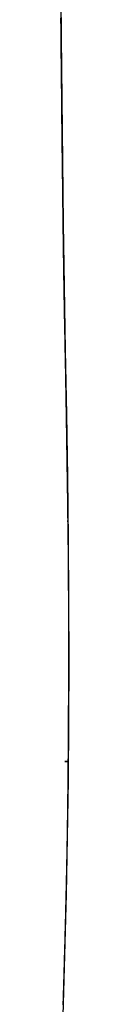
# Model space of a CAD drawing. Extents: x 33087 to 36311, y -3778 to -2280.
# Drawn here: x 33841 to 33841, y -2669 to -2637 of the extents above; entities that cross this region are included whole.
import ezdxf

# ---------------------------------------------------------------- set-up
doc = ezdxf.new("R2010")
doc.units = 0
doc.header["$LTSCALE"] = 0.5
doc.header["$MEASUREMENT"] = 0
doc.layers.add('VITCON', color=1, linetype='CONTINUOUS')

# ---------------------------------------------------------------- blocks, each defined once
blk = doc.blocks.new('1')
at = {"layer": 'VITCON'}
for p, q in [((33841.073, -2629.24), (33841.136, -2637.351)), ((33841.132, -2636.843), (33841.131, -2636.713)), ((33841.133, -2636.973), (33841.132, -2636.843)), ((33841.135, -2637.103), (33841.133, -2636.973)), ((33841.136, -2637.232), (33841.135, -2637.103)), ((33841.137, -2637.361), (33841.136, -2637.232)), ((33841.136, -2637.351), (33841.158, -2639.391)), ((33841.138, -2637.49), (33841.137, -2637.361)), ((33841.14, -2637.618), (33841.138, -2637.49)), ((33841.141, -2637.746), (33841.14, -2637.618)), ((33841.142, -2637.873), (33841.141, -2637.746)), ((33841.143, -2638), (33841.142, -2637.873)), ((33841.145, -2638.125), (33841.143, -2638)), ((33841.146, -2638.251), (33841.145, -2638.125)), ((33841.147, -2638.376), (33841.146, -2638.251)), ((33841.148, -2638.5), (33841.147, -2638.376)), ((33841.15, -2638.623), (33841.148, -2638.5)), ((33841.151, -2638.746), (33841.15, -2638.623)), ((33841.152, -2638.868), (33841.151, -2638.746)), ((33841.153, -2638.989), (33841.152, -2638.868)), ((33841.155, -2639.109), (33841.153, -2638.989)), ((33841.156, -2639.229), (33841.155, -2639.109)), ((33841.157, -2639.348), (33841.156, -2639.229)), ((33841.186, -2639.08), (33841.159, -2639.08)), ((33841.158, -2639.466), (33841.157, -2639.348)), ((33841.158, -2639.391), (33841.181, -2641.435)), ((33841.159, -2639.583), (33841.158, -2639.466)), ((33841.16, -2639.699), (33841.159, -2639.583)), ((33841.162, -2639.814), (33841.16, -2639.699)), ((33841.163, -2639.929), (33841.162, -2639.814)), ((33841.164, -2640.042), (33841.163, -2639.929)), ((33841.165, -2640.154), (33841.164, -2640.042)), ((33841.166, -2640.265), (33841.165, -2640.154)), ((33841.168, -2640.376), (33841.166, -2640.265)), ((33841.169, -2640.484), (33841.168, -2640.376)), ((33841.17, -2640.592), (33841.169, -2640.484)), ((33841.171, -2640.698), (33841.17, -2640.592)), ((33841.172, -2640.804), (33841.171, -2640.698)), ((33841.173, -2640.907), (33841.172, -2640.804)), ((33841.175, -2641.01), (33841.173, -2640.907)), ((33841.176, -2641.111), (33841.175, -2641.01)), ((33841.177, -2641.212), (33841.176, -2641.111)), ((33841.178, -2641.311), (33841.177, -2641.212)), ((33841.179, -2641.409), (33841.178, -2641.311)), ((33841.18, -2641.506), (33841.179, -2641.409)), ((33841.18, -2641.452), (33841.181, -2641.435)), ((33841.18, -2641.47), (33841.18, -2641.452)), ((33841.181, -2641.602), (33841.18, -2641.506)), ((33841.181, -2641.435), (33841.204, -2643.477)), ((33841.182, -2641.696), (33841.181, -2641.602)), ((33841.184, -2641.79), (33841.182, -2641.696)), ((33841.185, -2641.882), (33841.184, -2641.79)), ((33841.186, -2641.974), (33841.185, -2641.882)), ((33841.187, -2642.064), (33841.186, -2641.974)), ((33841.188, -2642.154), (33841.187, -2642.064)), ((33841.189, -2642.242), (33841.188, -2642.154)), ((33841.19, -2642.329), (33841.189, -2642.242)), ((33841.191, -2642.415), (33841.19, -2642.329)), ((33841.192, -2642.501), (33841.191, -2642.415)), ((33841.193, -2642.584), (33841.192, -2642.501)), ((33841.194, -2642.668), (33841.193, -2642.584)), ((33841.195, -2642.749), (33841.194, -2642.668)), ((33841.196, -2642.831), (33841.195, -2642.749)), ((33841.197, -2642.911), (33841.196, -2642.831)), ((33841.198, -2642.99), (33841.197, -2642.911)), ((33841.199, -2643.068), (33841.198, -2642.99)), ((33841.2, -2643.146), (33841.199, -2643.068)), ((33841.201, -2643.222), (33841.2, -2643.146)), ((33841.202, -2643.298), (33841.201, -2643.222)), ((33841.203, -2643.372), (33841.202, -2643.298)), ((33841.204, -2643.446), (33841.203, -2643.372)), ((33841.205, -2643.518), (33841.204, -2643.446)), ((33841.204, -2643.477), (33841.233, -2645.533)), ((33841.205, -2643.591), (33841.205, -2643.518)), ((33841.206, -2643.661), (33841.205, -2643.591)), ((33841.207, -2643.732), (33841.206, -2643.661)), ((33841.208, -2643.8), (33841.207, -2643.732)), ((33841.209, -2643.869), (33841.208, -2643.8)), ((33841.21, -2643.936), (33841.209, -2643.869)), ((33841.211, -2644.004), (33841.21, -2643.936)), ((33841.212, -2644.07), (33841.211, -2644.004)), ((33841.213, -2644.135), (33841.212, -2644.07)), ((33841.214, -2644.2), (33841.213, -2644.135)), ((33841.215, -2644.265), (33841.214, -2644.2)), ((33841.216, -2644.329), (33841.215, -2644.265)), ((33841.216, -2644.392), (33841.216, -2644.329)), ((33841.217, -2644.455), (33841.216, -2644.392)), ((33841.218, -2644.517), (33841.217, -2644.455)), ((33841.219, -2644.578), (33841.218, -2644.517)), ((33841.22, -2644.639), (33841.219, -2644.578)), ((33841.221, -2644.699), (33841.22, -2644.639)), ((33841.222, -2644.759), (33841.221, -2644.699)), ((33841.223, -2644.817), (33841.222, -2644.759)), ((33841.224, -2644.876), (33841.223, -2644.817)), ((33841.224, -2644.933), (33841.224, -2644.876)), ((33841.225, -2644.989), (33841.224, -2644.933)), ((33841.226, -2645.045), (33841.225, -2644.989)), ((33841.227, -2645.101), (33841.226, -2645.045)), ((33841.228, -2645.154), (33841.227, -2645.101)), ((33841.229, -2645.208), (33841.228, -2645.154)), ((33841.229, -2645.261), (33841.229, -2645.208)), ((33841.23, -2645.314), (33841.229, -2645.261)), ((33841.231, -2645.365), (33841.23, -2645.314)), ((33841.232, -2645.416), (33841.231, -2645.365)), ((33841.233, -2645.466), (33841.232, -2645.416)), ((33841.234, -2645.515), (33841.233, -2645.466)), ((33841.233, -2645.533), (33841.274, -2647.631)), ((33841.234, -2645.564), (33841.234, -2645.515)), ((33841.235, -2645.612), (33841.234, -2645.564)), ((33841.236, -2645.659), (33841.235, -2645.612)), ((33841.237, -2645.706), (33841.236, -2645.659)), ((33841.237, -2645.751), (33841.237, -2645.706)), ((33841.238, -2645.797), (33841.237, -2645.751)), ((33841.239, -2645.841), (33841.238, -2645.797)), ((33841.24, -2645.885), (33841.239, -2645.841)), ((33841.24, -2645.927), (33841.24, -2645.885)), ((33841.241, -2645.97), (33841.24, -2645.927)), ((33841.242, -2646.011), (33841.241, -2645.97)), ((33841.243, -2646.053), (33841.242, -2646.011)), ((33841.243, -2646.093), (33841.243, -2646.053)), ((33841.244, -2646.133), (33841.243, -2646.093)), ((33841.244, -2646.172), (33841.244, -2646.133)), ((33841.245, -2646.21), (33841.244, -2646.172)), ((33841.246, -2646.248), (33841.245, -2646.21)), ((33841.246, -2646.286), (33841.246, -2646.248)), ((33841.247, -2646.322), (33841.246, -2646.286)), ((33841.248, -2646.358), (33841.247, -2646.322)), ((33841.248, -2646.393), (33841.248, -2646.358)), ((33841.249, -2646.428), (33841.248, -2646.393)), ((33841.25, -2646.462), (33841.249, -2646.428)), ((33841.25, -2646.496), (33841.25, -2646.462)), ((33841.251, -2646.529), (33841.25, -2646.496)), ((33841.252, -2646.561), (33841.251, -2646.529)), ((33841.252, -2646.593), (33841.252, -2646.561)), ((33841.253, -2646.625), (33841.252, -2646.593)), ((33841.254, -2646.653), (33841.253, -2646.625)), ((33841.254, -2646.682), (33841.254, -2646.653)), ((33841.255, -2646.724), (33841.254, -2646.682)), ((33841.256, -2646.767), (33841.255, -2646.724)), ((33841.258, -2646.848), (33841.256, -2646.767)), ((33841.259, -2646.929), (33841.258, -2646.848)), ((33841.261, -2647.008), (33841.259, -2646.929)), ((33841.262, -2647.087), (33841.261, -2647.008)), ((33841.264, -2647.165), (33841.262, -2647.087)), ((33841.266, -2647.242), (33841.264, -2647.165)), ((33841.267, -2647.318), (33841.266, -2647.242)), ((33841.269, -2647.393), (33841.267, -2647.318)), ((33841.27, -2647.468), (33841.269, -2647.393)), ((33841.272, -2647.542), (33841.27, -2647.468)), ((33841.273, -2647.615), (33841.272, -2647.542)), ((33841.274, -2647.688), (33841.273, -2647.615)), ((33841.274, -2647.631), (33841.318, -2649.738)), ((33841.276, -2647.761), (33841.274, -2647.688)), ((33841.277, -2647.834), (33841.276, -2647.761)), ((33841.279, -2647.908), (33841.277, -2647.834)), ((33841.28, -2647.983), (33841.279, -2647.908)), ((33841.282, -2648.058), (33841.28, -2647.983)), ((33841.283, -2648.132), (33841.282, -2648.058)), ((33841.284, -2648.208), (33841.283, -2648.132)), ((33841.286, -2648.284), (33841.284, -2648.208)), ((33841.287, -2648.361), (33841.286, -2648.284)), ((33841.288, -2648.437), (33841.287, -2648.361)), ((33841.29, -2648.514), (33841.288, -2648.437)), ((33841.291, -2648.592), (33841.29, -2648.514)), ((33841.293, -2648.67), (33841.291, -2648.592)), ((33841.294, -2648.748), (33841.293, -2648.67)), ((33841.293, -2648.674), (33841.309, -2648.674)), ((33841.309, -2648.674), (33841.293, -2648.674)), ((33841.295, -2648.828), (33841.294, -2648.748)), ((33841.297, -2648.907), (33841.295, -2648.828)), ((33841.298, -2648.987), (33841.297, -2648.907)), ((33841.3, -2649.067), (33841.298, -2648.987)), ((33841.301, -2649.149), (33841.3, -2649.067)), ((33841.303, -2649.23), (33841.301, -2649.149)), ((33841.304, -2649.312), (33841.303, -2649.23)), ((33841.305, -2649.394), (33841.304, -2649.312)), ((33841.307, -2649.477), (33841.305, -2649.394)), ((33841.308, -2649.56), (33841.307, -2649.477)), ((33841.31, -2649.645), (33841.308, -2649.56)), ((33841.311, -2649.729), (33841.31, -2649.645)), ((33841.312, -2649.814), (33841.311, -2649.729)), ((33841.314, -2649.9), (33841.312, -2649.814)), ((33841.315, -2649.986), (33841.314, -2649.9)), ((33841.318, -2649.738), (33841.35, -2651.814)), ((33841.317, -2650.072), (33841.315, -2649.986)), ((33841.318, -2650.16), (33841.317, -2650.072)), ((33841.32, -2650.247), (33841.318, -2650.16)), ((33841.321, -2650.336), (33841.32, -2650.247)), ((33841.322, -2650.424), (33841.321, -2650.336)), ((33841.324, -2650.513), (33841.322, -2650.424)), ((33841.325, -2650.603), (33841.324, -2650.513)), ((33841.327, -2650.693), (33841.325, -2650.603)), ((33841.328, -2650.783), (33841.327, -2650.693)), ((33841.329, -2650.874), (33841.328, -2650.783)), ((33841.331, -2650.965), (33841.329, -2650.874)), ((33841.332, -2651.056), (33841.331, -2650.965)), ((33841.334, -2651.148), (33841.332, -2651.056)), ((33841.335, -2651.24), (33841.334, -2651.148)), ((33841.336, -2651.331), (33841.335, -2651.24)), ((33841.338, -2651.423), (33841.336, -2651.331)), ((33841.339, -2651.514), (33841.338, -2651.423)), ((33841.34, -2651.604), (33841.339, -2651.514)), ((33841.342, -2651.694), (33841.34, -2651.604)), ((33841.343, -2651.783), (33841.342, -2651.694)), ((33841.344, -2651.872), (33841.343, -2651.783)), ((33841.35, -2651.814), (33841.373, -2653.862)), ((33841.346, -2651.959), (33841.344, -2651.872)), ((33841.347, -2652.047), (33841.346, -2651.959)), ((33841.348, -2652.132), (33841.347, -2652.047)), ((33841.349, -2652.217), (33841.348, -2652.132)), ((33841.351, -2652.301), (33841.349, -2652.217)), ((33841.352, -2652.384), (33841.351, -2652.301)), ((33841.353, -2652.465), (33841.352, -2652.384)), ((33841.354, -2652.546), (33841.353, -2652.465)), ((33841.355, -2652.624), (33841.354, -2652.546)), ((33841.356, -2652.703), (33841.355, -2652.624)), ((33841.357, -2652.778), (33841.356, -2652.703)), ((33841.358, -2652.854), (33841.357, -2652.778)), ((33841.359, -2652.927), (33841.358, -2652.854)), ((33841.36, -2653), (33841.359, -2652.927)), ((33841.361, -2653.069), (33841.36, -2653)), ((33841.362, -2653.139), (33841.361, -2653.069)), ((33841.363, -2653.205), (33841.362, -2653.139)), ((33841.339, -2653.257), (33841.343, -2653.257)), ((33841.343, -2653.257), (33841.339, -2653.257)), ((33841.364, -2653.272), (33841.363, -2653.205)), ((33841.365, -2653.335), (33841.364, -2653.272)), ((33841.366, -2653.398), (33841.365, -2653.335)), ((33841.366, -2653.458), (33841.366, -2653.398)), ((33841.367, -2653.518), (33841.366, -2653.458)), ((33841.368, -2653.575), (33841.367, -2653.518)), ((33841.369, -2653.632), (33841.368, -2653.575)), ((33841.369, -2653.685), (33841.369, -2653.632)), ((33841.37, -2653.739), (33841.369, -2653.685)), ((33841.371, -2653.789), (33841.37, -2653.739)), ((33841.371, -2653.839), (33841.371, -2653.789)), ((33841.372, -2653.826), (33841.371, -2653.791)), ((33841.371, -2653.886), (33841.371, -2653.839)), ((33841.372, -2653.933), (33841.371, -2653.886)), ((33841.373, -2653.862), (33841.372, -2653.826)), ((33841.373, -2653.977), (33841.372, -2653.933)), ((33841.373, -2653.862), (33841.388, -2657.877)), ((33841.373, -2653.943), (33841.373, -2653.862)), ((33841.373, -2654.023), (33841.373, -2653.943)), ((33841.373, -2654.021), (33841.373, -2653.977)), ((33841.374, -2654.062), (33841.373, -2654.021)), ((33841.374, -2654.104), (33841.374, -2654.062)), ((33841.374, -2654.142), (33841.374, -2654.104)), ((33841.375, -2654.18), (33841.374, -2654.142)), ((33841.375, -2654.215), (33841.375, -2654.18)), ((33841.376, -2654.251), (33841.375, -2654.215)), ((33841.376, -2654.284), (33841.376, -2654.251)), ((33841.376, -2654.316), (33841.376, -2654.284)), ((33841.377, -2654.347), (33841.376, -2654.316)), ((33841.377, -2654.377), (33841.377, -2654.347)), ((33841.377, -2654.405), (33841.377, -2654.377)), ((33841.377, -2654.433), (33841.377, -2654.405)), ((33841.378, -2654.458), (33841.377, -2654.433)), ((33841.378, -2654.484), (33841.378, -2654.458)), ((33841.378, -2654.507), (33841.378, -2654.484)), ((33841.378, -2654.531), (33841.378, -2654.507)), ((33841.379, -2654.552), (33841.378, -2654.531)), ((33841.379, -2654.574), (33841.379, -2654.552)), ((33841.379, -2654.591), (33841.379, -2654.574)), ((33841.379, -2654.61), (33841.379, -2654.591)), ((33841.379, -2654.629), (33841.379, -2654.61)), ((33841.379, -2654.647), (33841.379, -2654.629)), ((33841.38, -2654.696), (33841.379, -2654.647)), ((33841.38, -2654.744), (33841.38, -2654.696)), ((33841.38, -2654.792), (33841.38, -2654.744)), ((33841.381, -2654.84), (33841.38, -2654.792)), ((33841.381, -2654.888), (33841.381, -2654.84)), ((33841.381, -2654.937), (33841.381, -2654.888)), ((33841.381, -2654.985), (33841.381, -2654.937)), ((33841.382, -2655.033), (33841.381, -2654.985)), ((33841.382, -2655.081), (33841.382, -2655.033)), ((33841.382, -2655.129), (33841.382, -2655.081)), ((33841.383, -2655.178), (33841.382, -2655.129)), ((33841.383, -2655.226), (33841.383, -2655.178)), ((33841.383, -2655.274), (33841.383, -2655.226)), ((33841.383, -2655.322), (33841.383, -2655.274)), ((33841.384, -2655.37), (33841.383, -2655.322)), ((33841.384, -2655.418), (33841.384, -2655.37)), ((33841.384, -2655.467), (33841.384, -2655.418)), ((33841.384, -2655.515), (33841.384, -2655.467)), ((33841.385, -2655.563), (33841.384, -2655.515)), ((33841.385, -2655.611), (33841.385, -2655.563)), ((33841.385, -2655.66), (33841.385, -2655.611)), ((33841.385, -2655.708), (33841.385, -2655.66)), ((33841.385, -2655.756), (33841.385, -2655.708)), ((33841.386, -2655.805), (33841.385, -2655.756)), ((33841.386, -2655.853), (33841.386, -2655.805)), ((33841.386, -2655.901), (33841.386, -2655.853)), ((33841.386, -2655.949), (33841.386, -2655.901)), ((33841.386, -2655.998), (33841.386, -2655.949)), ((33841.386, -2656.046), (33841.386, -2655.998)), ((33841.387, -2656.094), (33841.386, -2656.046)), ((33841.387, -2656.143), (33841.387, -2656.094)), ((33841.387, -2656.191), (33841.387, -2656.143)), ((33841.387, -2656.239), (33841.387, -2656.191)), ((33841.387, -2656.288), (33841.387, -2656.239)), ((33841.387, -2656.336), (33841.387, -2656.288)), ((33841.387, -2656.384), (33841.387, -2656.336)), ((33841.388, -2656.433), (33841.387, -2656.384)), ((33841.388, -2656.481), (33841.388, -2656.433)), ((33841.388, -2656.53), (33841.388, -2656.481)), ((33841.388, -2656.578), (33841.388, -2656.53)), ((33841.388, -2656.626), (33841.388, -2656.578)), ((33841.388, -2656.675), (33841.388, -2656.626)), ((33841.388, -2656.723), (33841.388, -2656.675)), ((33841.388, -2656.771), (33841.388, -2656.723)), ((33841.388, -2656.82), (33841.388, -2656.771)), ((33841.388, -2656.868), (33841.388, -2656.82)), ((33841.388, -2656.916), (33841.388, -2656.868)), ((33841.388, -2656.965), (33841.388, -2656.916)), ((33841.389, -2657.013), (33841.388, -2656.965)), ((33841.389, -2657.062), (33841.389, -2657.013)), ((33841.389, -2657.11), (33841.389, -2657.062)), ((33841.389, -2657.158), (33841.389, -2657.11)), ((33841.389, -2657.207), (33841.389, -2657.158)), ((33841.389, -2657.255), (33841.389, -2657.207)), ((33841.389, -2657.303), (33841.389, -2657.255)), ((33841.389, -2657.352), (33841.389, -2657.303)), ((33841.389, -2657.4), (33841.389, -2657.352)), ((33841.389, -2657.448), (33841.389, -2657.4)), ((33841.389, -2657.497), (33841.389, -2657.448)), ((33841.389, -2657.545), (33841.389, -2657.497)), ((33841.389, -2657.593), (33841.389, -2657.545)), ((33841.389, -2657.642), (33841.389, -2657.593)), ((33841.389, -2657.69), (33841.389, -2657.642)), ((33841.388, -2657.877), (33841.367, -2661.766)), ((33841.388, -2657.835), (33841.389, -2657.787)), ((33841.388, -2657.883), (33841.388, -2657.835)), ((33841.388, -2657.932), (33841.388, -2657.883)), ((33841.388, -2657.98), (33841.388, -2657.932)), ((33841.388, -2658.028), (33841.388, -2657.98)), ((33841.389, -2657.738), (33841.389, -2657.69)), ((33841.389, -2657.787), (33841.389, -2657.738)), ((33841.388, -2658.076), (33841.388, -2658.028)), ((33841.388, -2658.124), (33841.388, -2658.076)), ((33841.388, -2658.173), (33841.388, -2658.124)), ((33841.388, -2658.221), (33841.388, -2658.173)), ((33841.388, -2658.269), (33841.388, -2658.221)), ((33841.388, -2658.317), (33841.388, -2658.269)), ((33841.388, -2658.365), (33841.388, -2658.317)), ((33841.387, -2658.413), (33841.388, -2658.365)), ((33841.387, -2658.462), (33841.387, -2658.413)), ((33841.387, -2658.51), (33841.387, -2658.462)), ((33841.387, -2658.558), (33841.387, -2658.51)), ((33841.387, -2658.606), (33841.387, -2658.558)), ((33841.387, -2658.654), (33841.387, -2658.606)), ((33841.387, -2658.702), (33841.387, -2658.654)), ((33841.386, -2658.798), (33841.387, -2658.75)), ((33841.386, -2658.846), (33841.386, -2658.798)), ((33841.386, -2658.894), (33841.386, -2658.846)), ((33841.386, -2658.942), (33841.386, -2658.894)), ((33841.386, -2658.99), (33841.386, -2658.942)), ((33841.387, -2658.75), (33841.387, -2658.702)), ((33841.384, -2659.326), (33841.385, -2659.278)), ((33841.385, -2659.086), (33841.386, -2659.038)), ((33841.385, -2659.134), (33841.385, -2659.086)), ((33841.385, -2659.182), (33841.385, -2659.134)), ((33841.385, -2659.23), (33841.385, -2659.182)), ((33841.385, -2659.278), (33841.385, -2659.23)), ((33841.386, -2659.038), (33841.386, -2658.99)), ((33841.383, -2659.517), (33841.384, -2659.469)), ((33841.383, -2659.564), (33841.383, -2659.517)), ((33841.383, -2659.612), (33841.383, -2659.564)), ((33841.383, -2659.66), (33841.383, -2659.612)), ((33841.384, -2659.373), (33841.384, -2659.326)), ((33841.384, -2659.421), (33841.384, -2659.373)), ((33841.384, -2659.469), (33841.384, -2659.421)), ((33841.381, -2659.898), (33841.382, -2659.85)), ((33841.381, -2659.946), (33841.381, -2659.898)), ((33841.381, -2659.993), (33841.381, -2659.946)), ((33841.382, -2659.755), (33841.383, -2659.708)), ((33841.382, -2659.803), (33841.382, -2659.755)), ((33841.382, -2659.85), (33841.382, -2659.803)), ((33841.383, -2659.708), (33841.383, -2659.66)), ((33841.379, -2660.23), (33841.38, -2660.183)), ((33841.379, -2660.278), (33841.379, -2660.23)), ((33841.38, -2660.088), (33841.381, -2660.041)), ((33841.38, -2660.135), (33841.38, -2660.088)), ((33841.38, -2660.183), (33841.38, -2660.135)), ((33841.381, -2660.041), (33841.381, -2659.993)), ((33841.377, -2660.561), (33841.378, -2660.514)), ((33841.377, -2660.608), (33841.377, -2660.561)), ((33841.378, -2660.42), (33841.379, -2660.372)), ((33841.378, -2660.467), (33841.378, -2660.42)), ((33841.378, -2660.514), (33841.378, -2660.467)), ((33841.379, -2660.325), (33841.379, -2660.278)), ((33841.379, -2660.372), (33841.379, -2660.325)), ((33841.374, -2660.937), (33841.375, -2660.891)), ((33841.375, -2660.797), (33841.376, -2660.75)), ((33841.375, -2660.844), (33841.375, -2660.797)), ((33841.375, -2660.891), (33841.375, -2660.844)), ((33841.376, -2660.703), (33841.377, -2660.655)), ((33841.376, -2660.75), (33841.376, -2660.703)), ((33841.377, -2660.655), (33841.377, -2660.608)), ((33841.351, -2661.154), (33841.257, -2661.154)), ((33841.257, -2661.154), (33841.351, -2661.154)), ((33841.372, -2661.172), (33841.373, -2661.125)), ((33841.372, -2661.218), (33841.372, -2661.172)), ((33841.372, -2661.265), (33841.372, -2661.218)), ((33841.373, -2661.078), (33841.374, -2661.031)), ((33841.373, -2661.125), (33841.373, -2661.078)), ((33841.374, -2660.984), (33841.374, -2660.937)), ((33841.374, -2661.031), (33841.374, -2660.984)), ((33841.369, -2661.545), (33841.37, -2661.498)), ((33841.369, -2661.591), (33841.369, -2661.545)), ((33841.37, -2661.451), (33841.371, -2661.405)), ((33841.37, -2661.498), (33841.37, -2661.451)), ((33841.371, -2661.312), (33841.372, -2661.265)), ((33841.371, -2661.359), (33841.371, -2661.312)), ((33841.371, -2661.405), (33841.371, -2661.359)), ((33841.367, -2661.766), (33841.305, -2665.515)), ((33841.366, -2661.869), (33841.367, -2661.823)), ((33841.366, -2661.915), (33841.366, -2661.869)), ((33841.367, -2661.777), (33841.368, -2661.73)), ((33841.367, -2661.823), (33841.367, -2661.777)), ((33841.368, -2661.684), (33841.369, -2661.637)), ((33841.368, -2661.73), (33841.368, -2661.684)), ((33841.369, -2661.637), (33841.369, -2661.591)), ((33841.362, -2662.235), (33841.363, -2662.201)), ((33841.363, -2662.167), (33841.364, -2662.133)), ((33841.363, -2662.201), (33841.363, -2662.167)), ((33841.364, -2662.053), (33841.365, -2662.007)), ((33841.364, -2662.099), (33841.364, -2662.053)), ((33841.364, -2662.133), (33841.364, -2662.099)), ((33841.365, -2661.961), (33841.366, -2661.915)), ((33841.365, -2662.007), (33841.365, -2661.961)), ((33841.359, -2662.508), (33841.36, -2662.474)), ((33841.359, -2662.542), (33841.359, -2662.508)), ((33841.36, -2662.44), (33841.361, -2662.406)), ((33841.36, -2662.474), (33841.36, -2662.44)), ((33841.361, -2662.337), (33841.362, -2662.303)), ((33841.361, -2662.372), (33841.361, -2662.337)), ((33841.361, -2662.406), (33841.361, -2662.372)), ((33841.362, -2662.269), (33841.362, -2662.235)), ((33841.362, -2662.303), (33841.362, -2662.269)), ((33841.354, -2662.884), (33841.355, -2662.849)), ((33841.355, -2662.815), (33841.356, -2662.781)), ((33841.355, -2662.849), (33841.355, -2662.815)), ((33841.356, -2662.747), (33841.357, -2662.713)), ((33841.356, -2662.781), (33841.356, -2662.747)), ((33841.357, -2662.678), (33841.358, -2662.644)), ((33841.357, -2662.713), (33841.357, -2662.678)), ((33841.358, -2662.576), (33841.359, -2662.542)), ((33841.358, -2662.61), (33841.358, -2662.576)), ((33841.358, -2662.644), (33841.358, -2662.61)), ((33841.35, -2663.159), (33841.351, -2663.125)), ((33841.35, -2663.193), (33841.35, -2663.159)), ((33841.351, -2663.09), (33841.352, -2663.055)), ((33841.351, -2663.125), (33841.351, -2663.09)), ((33841.352, -2663.021), (33841.353, -2662.987)), ((33841.352, -2663.055), (33841.352, -2663.021)), ((33841.353, -2662.952), (33841.354, -2662.918)), ((33841.353, -2662.987), (33841.353, -2662.952)), ((33841.354, -2662.918), (33841.354, -2662.884)), ((33841.344, -2663.54), (33841.345, -2663.505)), ((33841.345, -2663.471), (33841.346, -2663.436)), ((33841.345, -2663.505), (33841.345, -2663.471)), ((33841.346, -2663.436), (33841.347, -2663.401)), ((33841.347, -2663.366), (33841.348, -2663.332)), ((33841.347, -2663.401), (33841.347, -2663.366)), ((33841.348, -2663.297), (33841.349, -2663.263)), ((33841.348, -2663.332), (33841.348, -2663.297)), ((33841.349, -2663.228), (33841.35, -2663.193)), ((33841.349, -2663.263), (33841.349, -2663.228)), ((33841.339, -2663.819), (33841.34, -2663.784)), ((33841.339, -2663.854), (33841.339, -2663.819)), ((33841.34, -2663.784), (33841.341, -2663.749)), ((33841.341, -2663.714), (33841.342, -2663.679)), ((33841.341, -2663.749), (33841.341, -2663.714)), ((33841.342, -2663.679), (33841.343, -2663.645)), ((33841.343, -2663.609), (33841.344, -2663.575)), ((33841.343, -2663.645), (33841.343, -2663.609)), ((33841.344, -2663.575), (33841.344, -2663.54)), ((33841.333, -2664.169), (33841.334, -2664.134)), ((33841.334, -2664.099), (33841.335, -2664.064)), ((33841.334, -2664.134), (33841.334, -2664.099)), ((33841.335, -2664.064), (33841.336, -2664.029)), ((33841.336, -2663.994), (33841.337, -2663.959)), ((33841.336, -2664.029), (33841.336, -2663.994)), ((33841.337, -2663.959), (33841.338, -2663.924)), ((33841.338, -2663.889), (33841.339, -2663.854)), ((33841.338, -2663.924), (33841.338, -2663.889)), ((33841.327, -2664.487), (33841.328, -2664.451)), ((33841.328, -2664.451), (33841.329, -2664.416)), ((33841.329, -2664.381), (33841.33, -2664.345)), ((33841.329, -2664.416), (33841.329, -2664.381)), ((33841.33, -2664.31), (33841.331, -2664.275)), ((33841.33, -2664.345), (33841.33, -2664.31)), ((33841.331, -2664.275), (33841.332, -2664.24)), ((33841.332, -2664.204), (33841.333, -2664.169)), ((33841.332, -2664.24), (33841.332, -2664.204)), ((33841.321, -2664.77), (33841.322, -2664.734)), ((33841.321, -2664.805), (33841.321, -2664.77)), ((33841.322, -2664.734), (33841.323, -2664.699)), ((33841.323, -2664.699), (33841.324, -2664.663)), ((33841.324, -2664.628), (33841.325, -2664.592)), ((33841.324, -2664.663), (33841.324, -2664.628)), ((33841.325, -2664.592), (33841.326, -2664.557)), ((33841.326, -2664.522), (33841.327, -2664.487)), ((33841.326, -2664.557), (33841.326, -2664.522)), ((33841.314, -2665.089), (33841.315, -2665.054)), ((33841.314, -2665.125), (33841.314, -2665.089)), ((33841.315, -2665.054), (33841.316, -2665.018)), ((33841.316, -2665.018), (33841.317, -2664.983)), ((33841.317, -2664.947), (33841.318, -2664.912)), ((33841.317, -2664.983), (33841.317, -2664.947)), ((33841.318, -2664.912), (33841.319, -2664.876)), ((33841.319, -2664.876), (33841.32, -2664.84)), ((33841.32, -2664.84), (33841.321, -2664.805)), ((33841.305, -2665.482), (33841.306, -2665.446)), ((33841.306, -2665.446), (33841.307, -2665.41)), ((33841.307, -2665.41), (33841.308, -2665.375)), ((33841.308, -2665.375), (33841.309, -2665.339)), ((33841.309, -2665.339), (33841.31, -2665.303)), ((33841.31, -2665.267), (33841.311, -2665.232)), ((33841.31, -2665.303), (33841.31, -2665.267)), ((33841.311, -2665.232), (33841.312, -2665.196)), ((33841.312, -2665.196), (33841.313, -2665.161)), ((33841.313, -2665.161), (33841.314, -2665.125)), ((33841.305, -2665.515), (33841.206, -2669.114)), ((33841.298, -2665.804), (33841.299, -2665.768)), ((33841.299, -2665.768), (33841.3, -2665.732)), ((33841.3, -2665.696), (33841.301, -2665.66)), ((33841.3, -2665.732), (33841.3, -2665.696)), ((33841.301, -2665.66), (33841.302, -2665.625)), ((33841.302, -2665.625), (33841.303, -2665.589)), ((33841.303, -2665.589), (33841.304, -2665.553)), ((33841.304, -2665.553), (33841.305, -2665.517)), ((33841.305, -2665.517), (33841.305, -2665.482)), ((33841.29, -2666.127), (33841.291, -2666.091)), ((33841.291, -2666.091), (33841.292, -2666.055)), ((33841.292, -2666.019), (33841.293, -2665.983)), ((33841.292, -2666.055), (33841.292, -2666.019)), ((33841.293, -2665.983), (33841.294, -2665.947)), ((33841.294, -2665.947), (33841.295, -2665.911)), ((33841.295, -2665.911), (33841.296, -2665.875)), ((33841.296, -2665.875), (33841.297, -2665.84)), ((33841.297, -2665.84), (33841.298, -2665.804)), ((33841.282, -2666.45), (33841.283, -2666.414)), ((33841.283, -2666.414), (33841.284, -2666.378)), ((33841.284, -2666.378), (33841.285, -2666.342)), ((33841.285, -2666.342), (33841.286, -2666.306)), ((33841.286, -2666.27), (33841.287, -2666.234)), ((33841.286, -2666.306), (33841.286, -2666.27)), ((33841.287, -2666.234), (33841.288, -2666.198)), ((33841.288, -2666.198), (33841.289, -2666.162)), ((33841.289, -2666.162), (33841.29, -2666.127)), ((33841.273, -2666.774), (33841.274, -2666.738)), ((33841.274, -2666.738), (33841.275, -2666.702)), ((33841.275, -2666.702), (33841.276, -2666.666)), ((33841.276, -2666.666), (33841.277, -2666.63)), ((33841.277, -2666.63), (33841.278, -2666.594)), ((33841.278, -2666.594), (33841.279, -2666.558)), ((33841.279, -2666.558), (33841.28, -2666.522)), ((33841.28, -2666.522), (33841.281, -2666.486)), ((33841.281, -2666.486), (33841.282, -2666.45)), ((33841.265, -2667.098), (33841.266, -2667.062)), ((33841.266, -2667.062), (33841.267, -2667.026)), ((33841.267, -2667.026), (33841.268, -2666.99)), ((33841.268, -2666.954), (33841.269, -2666.918)), ((33841.268, -2666.99), (33841.268, -2666.954)), ((33841.269, -2666.918), (33841.27, -2666.882)), ((33841.27, -2666.882), (33841.271, -2666.846)), ((33841.271, -2666.846), (33841.272, -2666.81)), ((33841.272, -2666.81), (33841.273, -2666.774)), ((33841.256, -2667.422), (33841.257, -2667.386)), ((33841.257, -2667.386), (33841.258, -2667.35)), ((33841.258, -2667.35), (33841.259, -2667.314)), ((33841.259, -2667.314), (33841.26, -2667.278)), ((33841.26, -2667.278), (33841.261, -2667.242)), ((33841.261, -2667.242), (33841.262, -2667.206)), ((33841.262, -2667.206), (33841.263, -2667.17)), ((33841.263, -2667.17), (33841.264, -2667.134)), ((33841.264, -2667.134), (33841.265, -2667.098)), ((33841.246, -2667.747), (33841.247, -2667.711)), ((33841.247, -2667.711), (33841.248, -2667.675)), ((33841.248, -2667.675), (33841.249, -2667.639)), ((33841.249, -2667.639), (33841.25, -2667.603)), ((33841.25, -2667.603), (33841.251, -2667.567)), ((33841.251, -2667.567), (33841.252, -2667.531)), ((33841.252, -2667.531), (33841.254, -2667.495)), ((33841.254, -2667.495), (33841.255, -2667.458)), ((33841.255, -2667.458), (33841.256, -2667.422)), ((33841.237, -2668.071), (33841.238, -2668.035)), ((33841.238, -2668.035), (33841.239, -2667.999)), ((33841.239, -2667.999), (33841.24, -2667.963)), ((33841.24, -2667.963), (33841.241, -2667.927)), ((33841.241, -2667.927), (33841.242, -2667.891)), ((33841.242, -2667.891), (33841.244, -2667.855)), ((33841.244, -2667.819), (33841.245, -2667.783)), ((33841.244, -2667.855), (33841.244, -2667.819)), ((33841.245, -2667.783), (33841.246, -2667.747)), ((33841.228, -2668.395), (33841.229, -2668.359)), ((33841.229, -2668.359), (33841.23, -2668.323)), ((33841.23, -2668.323), (33841.231, -2668.287)), ((33841.231, -2668.287), (33841.232, -2668.251)), ((33841.232, -2668.251), (33841.233, -2668.215)), ((33841.233, -2668.215), (33841.234, -2668.179)), ((33841.234, -2668.179), (33841.235, -2668.143)), ((33841.235, -2668.143), (33841.236, -2668.107)), ((33841.236, -2668.107), (33841.237, -2668.071)), ((33841.218, -2668.718), (33841.219, -2668.682)), ((33841.219, -2668.682), (33841.22, -2668.646)), ((33841.22, -2668.646), (33841.221, -2668.61)), ((33841.221, -2668.61), (33841.222, -2668.574)), ((33841.222, -2668.574), (33841.223, -2668.538)), ((33841.223, -2668.538), (33841.224, -2668.503)), ((33841.224, -2668.503), (33841.225, -2668.467)), ((33841.225, -2668.467), (33841.227, -2668.431)), ((33841.227, -2668.431), (33841.228, -2668.395)), ((33841.208, -2669.041), (33841.209, -2669.005)), ((33841.209, -2669.005), (33841.21, -2668.969)), ((33841.21, -2668.969), (33841.211, -2668.933)), ((33841.211, -2668.933), (33841.212, -2668.897)), ((33841.212, -2668.897), (33841.214, -2668.861)), ((33841.214, -2668.861), (33841.215, -2668.826)), ((33841.215, -2668.826), (33841.216, -2668.79)), ((33841.216, -2668.79), (33841.217, -2668.754)), ((33841.217, -2668.754), (33841.218, -2668.718)), ((33841.206, -2669.114), (33841.112, -2672.64)), ((33841.205, -2669.145), (33841.206, -2669.108)), ((33841.206, -2669.108), (33841.207, -2669.074)), ((33841.207, -2669.074), (33841.208, -2669.041))]:
    blk.add_line(p, q, dxfattribs=at)

msp = doc.modelspace()

# ---------------------------------------------------------------- block references
at = {"layer": 'VITCON'}
msp.add_blockref('1', (0, 0), dxfattribs=at)

doc.saveas('drawing.dxf')
